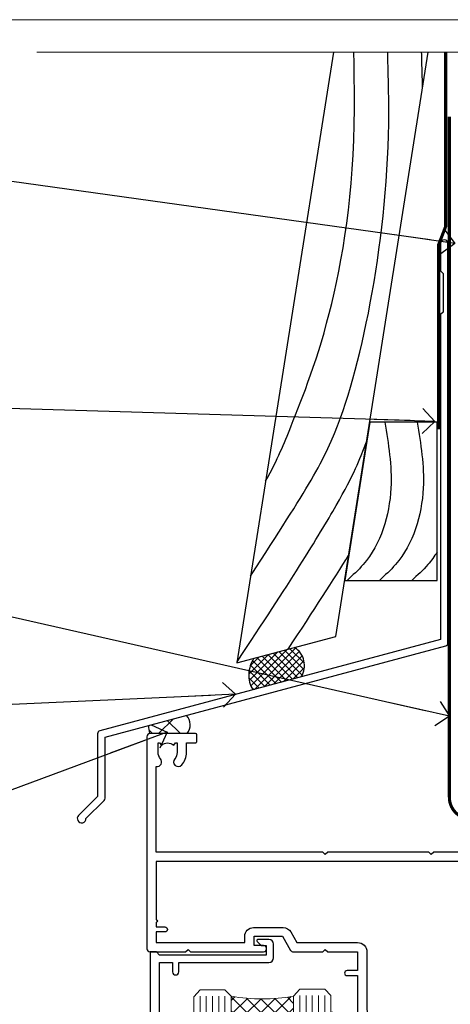
# Model space of a CAD drawing. Units: millimetres. Extents: x 1409 to 7966, y 792 to 2194.
# Drawn here: x 2123 to 2192, y 1584 to 1742 of the extents above; entities that cross this region are included whole.
import ezdxf
from ezdxf import colors
from ezdxf.entities.mleader import LeaderData, LeaderLine
from ezdxf.math import Vec2, Vec3

# ---------------------------------------------------------------- set-up
doc = ezdxf.new("R2010")
doc.units = ezdxf.units.MM
doc.linetypes.add('CENTER', pattern=[2, 1.25, -0.25, 0.25, -0.25])
doc.linetypes.add('Dashed', pattern=[564.4444465637206, 282.2222232818604, -282.2222232818602])
doc.layers.add('Aluminium Systems Ltd Joinery Detail', color=7, linetype='Continuous')
doc.layers.add('Aluminium Systems Ltd Notes', color=7, linetype='Continuous')
doc.layers.add('No Print', color=7, linetype='Continuous', plot=False)
doc.styles.get("Standard").update_dxf_attribs({"font": 'arial.ttf'})

# ---------------------------------------------------------------- blocks, each defined once
blk = doc.blocks.new('Page Layout')
at = {"layer": 'Aluminium Systems Ltd Joinery Detail', "color": 8, "lineweight": 5}
blk.add_lwpolyline([(0, 693.9851618218306), (0, 0), (553.0825377109722, 0), (553.0825377109722, 693.9851618218306)], close=True, dxfattribs=at)
blk = doc.blocks.new('F764-22175')
at = {"ltscale": 0.2, "flags": 128}
for points in [[(95.07500007941144, 24.55001071049798, 0.185945745120232), (94.0519200575321, 24.15590958692365, -1.000000000010624), (93.11269905377559, 25.19411183415038, -0.1859457451238901), (95.07500007941871, 25.9500107104756), (96.50000007941799, 25.95001071048014), (96.50000007941799, 29.90001071051998), (94.600003036835, 29.90001071051998, -0.414213562373095), (94.100003036835, 30.40001071051998), (94.10000303683319, 31.70001071052016, -0.9999999999999999), (94.90000303683246, 31.70001071052016), (94.90000303683428, 30.90001071052089), (96.50000007941799, 30.90001071052089), (96.50000007941799, 43.89999999834859), (94.90000303683428, 43.89999999834859), (94.90000303683496, 43.10000147705492, -0.9999999999994315), (94.1000000794229, 43.10000147705446), (94.10000007941721, 46.44999999834877, -1.000000000001011), (95.00000007941708, 46.44999999834968), (95.00000007941799, 45.29999999834823), (96.50000007941799, 45.29999999834823), (96.50000007941799, 52.99999999834895), (95.00000007941799, 52.99999999834895), (95.0000000794164, 51.8499999983475, -0.9999999999989891), (94.10000007941835, 51.84999999834841), (94.10000007942017, 53.49999999834895, -0.414213562373095), (94.60000007942017, 53.99999999834895), (97.50000007941799, 53.99999999834895, -0.4142135623720295), (98.00000007941799, 53.49999999835077), (98.00000007946528, 40.59999999830202), (102.4999930366112, 40.5999999983018, -0.9999999999963619), (102.4999930366075, 39.59999791270516), (98.00000007941071, 39.59999791270516), (98.00000007941071, 20.19999791270553), (107.8999780794084, 20.19999791270462, -0.9999999999999999), (107.8999780794084, 18.99999991270457), (106.4999830794086, 18.99999991270457), (106.0999830794108, 19.39999891270477), (99.89999607941081, 19.39999891270477), (99.4999970794097, 18.99999991270548), (95.4750000794129, 18.99999991270366), (95.07500007941508, 19.39999991270329), (94.67500007941362, 18.99999991270366), (57.67500007942454, 18.99999991269183), (57.2750000794158, 19.39999991270329), (56.87500007941799, 18.99999991270457), (46.00000007942162, 18.99999991270457), (45.60000007942017, 19.39999991270511), (45.20000007942599, 18.99999991271184), (29.00000007942162, 18.99999991270548), (28.60000007942017, 19.39999991270511), (28.20000007942599, 18.99999991271184), (1.500000080385689, 19.00000000344758), (1.500000081488793, 5.276338278802836, -0.708308769739909), (2.18543959383414, 4.038423342857637, 0.1837465194582832), (1.800000033388642, 3.024999934500244), (1.800000033387732, 1.499999934499698), (2.045373095835203, 1.499999934499698), (2.344748928611178, 1.856782158745769, 0.3639702342659633), (4.305251138153835, 1.856782158745006), (4.604626970928621, 1.499999934499698), (4.850000033387005, 1.499999934499698), (4.85000003337607, 3.024999934500244, 0.1837465194534215), (4.464560472954879, 4.038423342829596, -0.9999999999997892), (5.585439593854279, 5.035233252669819, -0.1837465194535845), (6.350000033384276, 3.024999934501153), (6.350000033383367, 1.499999934501972), (7.800000033380456, 1.499999934503656, -0.4142135623757586), (8.000000033381184, 1.299999934502608), (8.00000003337766, 0.199999934503154, -0.414213562373095), (7.800000033377728, -6.549666409227939e-08), (0.500000081633516, -5.22562402238691e-08, -0.414213541830829), (8.163351594703272e-08, 0.4999999126759178), (7.942162483232096e-08, 34.49999999834895, -0.414213562373095), (0.5000000794216248, 34.99999999834895), (6.200000079422352, 34.99999999834895), (6.60000007942017, 34.59999999834841), (7.000000079421625, 34.99999999834895), (18.70000007942235, 34.99999999834895, -0.9999999999999999), (18.70000007942235, 33.99999999834895), (17.20000007942235, 33.99999999834895), (17.20000007942235, 32.49999999834895), (21.75700007941941, 32.49999999834895), (23.05567190853344, 34.74995119223661, -0.2679793930040326), (23.48871278498063, 34.99999999834895), (28.20000007942599, 34.99999999832895), (28.60000007942017, 34.59999999833477), (29.00000007942162, 34.9999999983344), (33.8000000794209, 34.99999999830348), (33.8000000794209, 37.99999999834895), (32.10000007942017, 37.99999999834952, -0.9999999999999999), (32.10000007942017, 38.79999999834948), (33.8000000794209, 38.79999999834823), (33.8000000794209, 46.49999999834895), (32.20000007942235, 46.49999999834918, -0.4142135623725621), (31.70000007942258, 46.99999999834804), (31.70000007941917, 48.29999999834914, -0.9999999999999999), (32.60000007941971, 48.29999999834914), (32.60000007942017, 47.49999999834895), (34.10000007942017, 47.49999999834895), (34.10000007942017, 52.99999999834895), (32.60000007942017, 52.99999999834895), (32.60000007941881, 52.19999999834877, -0.9999999999999999), (31.70000007942008, 52.19999999834877), (31.70000007942235, 53.49999999834895, -0.414213562373095), (32.20000007942235, 53.99999999834895), (58.60000007942199, 53.99999999834895, -0.414213562373095), (59.10000007942199, 53.49999999834895), (59.10000007942153, 51.89999999834859, -0.9999999999999999), (58.10000007942244, 51.89999999834859), (58.10000007942199, 52.99999999834895), (56.60000007942199, 52.99999999834895), (56.60000007942199, 45.29999999834823), (58.10000007942199, 45.29999999834823), (58.10000007942153, 46.3999999983495, -1.000000000000909), (59.10000007942244, 46.39999999834859), (59.10000007941835, 43.15000147705419, -0.9999999999989891), (58.1999971220057, 43.1500014770551), (58.1999971220057, 43.89999999834859), (56.60000007942199, 43.89999999834859), (56.60000007942199, 30.90001071052089), (58.1999971220057, 30.90001071052089), (58.19999712200615, 31.65001071052089, -0.9999999999999999), (59.0999971220067, 31.65001071052089), (59.09999712200533, 30.40001071051998, -0.414213562373095), (58.59999712200533, 29.90001071051998), (56.60000007942381, 29.90001071051998), (56.60000007942199, 27.97914882699902), (59.13172642522568, 25.44742248119533), (59.13172642522568, 24.88173705624345), (59.66313581193572, 24.88173705624433, -0.1667341210883483), (60.30000007943589, 23.02501071045268), (60.30000007935359, 21.50001071049761, 0.414213562373095), (61.30000007935359, 20.50001071049761), (92.4424082439391, 20.50001071049761, 0.5106799352167839), (92.91736712375018, 21.15626071046113, -0.7697170586066414), (94.0519200575246, 21.89411183407967, 0.1859457451165615), (95.07500007941871, 21.50001071049738), (96.60000007942017, 21.50001071054399), (96.60000007942017, 21.74538377295235), (96.24321785517441, 22.04475960572529, 0.3639702342663063), (96.24321785517463, 24.00526181526891), (96.60000007942017, 24.30463764804395), (96.60000007942017, 24.55001071051325)], [(36.60000007942017, 52.49999999831621), (45.20000007942599, 52.49999999833986), (45.60000007942017, 52.89999999833313), (46.00000007942162, 52.49999999833258), (54.10000007942199, 52.49999999834714, -0.4142135623736278), (55.10000007942381, 51.49999999834714), (55.10000007942381, 31.79999999827001), (53.80000007934086, 31.79999999827092, 0.9999999999999999), (53.80000007934086, 30.99999999826983), (55.10000007942017, 30.99999999826983), (55.10000007942017, 30.24999999831007, 0.9999999999999999), (55.10000007942017, 29.84999999830998), (55.10000007942199, 27.97914882699766, 0.1989123673798542), (55.53933990764267, 26.91848865521692), (56.35292679942111, 26.1049017634404, -0.5492077855296498), (56.27956909990692, 25.77541834660745, 0.09733789602465197), (55.31269906326465, 25.19411184270027, 0.9999999999979353), (56.25192006245371, 24.15590959136969, -2.253145765310851), (56.25192005748066, 21.89411183403002, 0.7697170585977136), (55.11736712385462, 21.15626071053527, -0.5106799355739958), (54.64240824327226, 20.50001071054277), (1.500000080264726, 20.4999966548227), (1.500000079512574, 29.84999999831021, 0.9999999997771737), (1.500000079423444, 30.24999999831007), (1.500000079419806, 30.99999999827165), (2.900000079421261, 30.99999999827165, 0.9999999999999999), (2.900000079421261, 31.79999999827274), (1.500000079421625, 31.79999999827183), (1.500000079421625, 33.49999999834895), (15.70000007942235, 33.49999999834804), (15.70000007942326, 32.49999999834986, 0.4142135623729046), (17.10000007942199, 31.09999999834987), (21.87246262053122, 31.09999999834886, 0.2679793930050394), (23.08497707458641, 31.80013665546732), (24.06613819609902, 33.49999999834714), (33.80000007949002, 33.49999999834714, 0.4142135623741608), (35.30000007949002, 34.99999999835259), (35.30000007945546, 44.04999999831549), (35.60000007942017, 47.54999999831549), (35.60000007942017, 51.49999999831621, -0.414213562373095)]]:
    blk.add_lwpolyline(points, format="xyb", close=True, dxfattribs=at)
blk = doc.blocks.new('DY221-Comp')
blk.add_lwpolyline([(-1.819871826605237, -0.8847475032970114), (-2.101763809020483, -0.9602802323379838, 0.3394542588633712), (-2.249999999999986, -1.1534653975958), (-2.25, -1.800000000000023, -0.1052493344124674), (-2.267337635713675, -1.881452198701658), (-3.79334408928418, -5.303630496754121, -0.9133919180647162), (-4.735844364969743, -4.981867646145822), (-3.771331644650719, -1.015104479072153, 0.1257362244887155), (-3.772484225380808, -0.9160877285099478), (-4.004079121606921, -0.05176380945898029, -0.1316524975874038), (-4.004079121606921, 0.05176380858204754), (-3.772484225380808, 0.9160877285099029, 0.1257362244887155), (-3.771331644650719, 1.015104479072108), (-4.735844364969743, 4.981867646145777, -0.913391918064716), (-3.79334408928418, 5.303630496754077), (-2.267337635713675, 1.881452198701614, -0.1052493344124674), (-2.25, 1.799999999999978), (-2.249999999999986, 1.153465397595762, 0.3394542588633712), (-2.101763809020483, 0.960280232337946), (-1.819871826605237, 0.8847475032969736)], format="xyb")
blk.add_lwpolyline([(0, 1.124999999999981), (-0.301442841485013, -1.887379141862766e-14), (1.4210854715202e-14, -1.125000000000033), (-1.4210854715202e-14, -2.500000000000004), (-1, -2.499999999999976), (-1, -1.118033988749891, -0.447213595499958), (-2.25, -4.662936703425657e-15, -0.4472135954999584), (-1, 1.118033988749853), (-1, 2.499999999999953), (0, 2.499999999999953)], format="xyb", close=True)
blk = doc.blocks.new('DY425')
blk.add_lwpolyline([(3.250000015912484, 5.806301018590016), (3.25000001591247, 7.743897657258461), (4.250000015912473, 8.36876700916779), (4.25000001591248, 9.8687670091678), (0.3278039457857211, 9.525619316905786, 0.3639702342661976), (0.1459961547169009, 9.343811525836966), (1.591248022236869e-08, 7.675068023301147), (1.75000001591247, 7.67506802330114), (1.750000015912477, 4.675068023301147), (1.591248022236869e-08, 4.521962862130788), (1.591248022236869e-08, 4.221962862130777), (1.750000015912473, 2.136394075090919), (2.298249006995068, 4.456680358089216e-09), (2.701751024829882, 4.456680358089216e-09), (3.035763767747987, 1.301567093668172), (4.250000015912473, 1.893789682115926), (4.25000001591247, 2.693789682115952), (3.25000001591247, 2.606301018590013), (3.250000015912466, 4.606057093550067), (4.250000015912473, 5.093789682115926), (4.25000001591247, 5.893789682115944)], format="xyb", close=True)
blk = doc.blocks.new('PB69750-4B')
for p, q in [((-1.750000000000014, 0.5), (-3.322276449314941, 7.321139697068929)), ((-1.431818181818187, 0.5), (-2.721879321754528, 7.380097546926656)), ((-1.113636363636374, 0.5), (-2.119293789530161, 7.427384292916386)), ((-0.7954545454545467, 0.5), (-1.515002302965286, 7.462919719820221)), ((-0.4772727272727337, 0.5), (-0.9094902062915224, 7.486643546856435)), ((-0.1590909090909065, 0.5), (-0.3032449143314011, 7.498515529937265)), ((0.1590909090909207, 0.5), (0.3032449143314011, 7.498515529937265)), ((0.4772727272727337, 0.5), (0.9094902062915367, 7.486643546856435)), ((0.795454545454561, 0.5), (1.515002302965286, 7.462919719820221)), ((1.113636363636374, 0.5), (2.119293789530161, 7.427384292916386)), ((1.431818181818201, 0.5), (2.721879321754528, 7.380097546926656)), ((1.750000000000014, 0.5), (3.322276449314955, 7.321139697068929))]:
    blk.add_line(p, q)
blk.add_lwpolyline([(-3.450000000000003, 0), (3.450000000000003, 0), (3.450000000000003, 0.5), (-3.450000000000003, 0.5)], close=True)
blk = doc.blocks.new('SH270B')
blk.add_blockref('PB69750-4B', (0, 0))
blk = doc.blocks.new('F334-21499')
at = {"flags": 128}
blk.add_lwpolyline([(26.70000054298094, 42.99999986073391, 0.414213562373095), (26.20000054298094, 42.49999986073391), (26.20000054298094, 41.29999986073682, 0.9999999999999999), (27.10000054297876, 41.29999986073682), (27.10000054297876, 41.949999860731), (28.50000054297874, 41.94999986073191), (28.50000054297874, 36.54999986073682), (27.10000054297876, 36.54999986073773), (27.10000054297876, 37.19999986073191, 0.9999999999989894), (26.20000054298094, 37.199999860731), (26.20000054298094, 36.49999986073391, 0.4142135623728286), (27.20000054298094, 35.49999986073482), (28.00000054297635, 35.49999986073431), (28.00000054297635, 24.49999986073402, -0.414213562373095), (27.50000054297635, 23.99999986073402), (2.00000054297567, 23.99999986073394, -0.414213562373095), (1.500000542975556, 24.49999986073396), (1.500000542976238, 35.49999986073431), (2.300000542976306, 35.49999986073482, 0.4142135623728286), (3.300000542976306, 36.49999986073391), (3.300000542976306, 37.199999860731, 0.9999999999989894), (2.400000542978489, 37.19999986073191), (2.400000542978489, 36.54999986073773), (1.000000542978512, 36.54999986073682), (1.000000542978512, 41.94999986073191), (2.400000542978489, 41.949999860731), (2.400000542978489, 41.29999986073682, 0.9999999999999999), (3.300000542976306, 41.29999986073682), (3.300000542976306, 42.49999986073391, 0.414213562373095), (2.800000542976306, 42.99999986073391), (0.5000005429763519, 42.99999986073391, 0.414213562373095), (5.429763518804975e-07, 42.49999986073391), (5.429766929410107e-07, 0.2999998607330099, 0.414213562372984), (0.3000005429765338, -1.392668309563305e-07), (1.200000542976852, -1.392651824971836e-07, 0.4142135623725401), (1.500000542976295, 0.2999998607348289), (1.500000542976352, 11.79999986072954), (1.850000542978535, 11.79999986073682, 0.9999999999909049), (1.850000542971259, 12.59999986073245), (1.500000542976352, 12.59999986073245), (1.500000542976011, 21.99999986073203, -0.414213562373095), (2.000000542976011, 22.49999986073203), (11.04190129942691, 22.49999986073192, -0.5318455158479423), (11.50541370487008, 21.81249986073169, 0.3051732446585927), (12.31250054297635, 17.98830844855905, 1.00000000000135), (13.28750054297899, 18.99298501343168, -2.466334938333707), (16.21250054297781, 18.99298501343122, 1.00000000000046), (17.18750054297681, 17.9883084485586, 0.3051732446585988), (17.99458738108063, 21.81249986073118, -0.5318455158478932), (18.45809978652773, 22.49999986073266), (27.50000054298226, 22.49999986073215, -0.4142135623739608), (28.00000054298226, 21.99999986073067), (28.00000054295452, 12.59999986073245), (27.65000054295962, 12.59999986072609, 0.9999999999909049), (27.65000054295962, 11.79999986073682), (28.00000054297635, 11.79999986072227), (28.00000054297647, 0.2999998607348857, 0.414213562373095), (28.30000054297653, -1.392650688103458e-07), (29.20000054297662, -1.392660919918853e-07, 0.4142135623739829), (29.50000054297658, 0.2999998607340899), (29.50000054297635, 42.49999986073391, 0.4142135623730953), (29.0000005429809, 42.99999986073391)], format="xyb", close=True, dxfattribs=at)
blk = doc.blocks.new('AL35 Sliding Window Head DF')
at = {"layer": 'Aluminium Systems Ltd Joinery Detail', "lineweight": 5}
h = blk.add_hatch(dxfattribs=at)
h.set_pattern_fill('NET', color=256, scale=0.5, angle=-45.00000000000003)
h.set_pattern_definition([(314.9999999999999, (509.6295135893438, -321.4331513370159), (1.122532015133645, 1.122532015133644), []), (44.99999999999994, (509.6295135893438, -321.4331513370159), (-1.122532015133644, 1.122532015133645), [])])
edge = h.paths.add_edge_path()
edge.add_line((-91.7166418290085, -25.5060249085343), (-91.71664182901031, -25.41444283886744))
edge.add_arc((-81.10938321662434, -20.50602490853885), 11.68787841521306, 204.8319352717457, 205.3276199956492)
edge.add_line((-91.67378106263777, -25.5060249085343), (-91.7166418290085, -25.5060249085343))
edge = h.paths.add_edge_path()
edge.add_arc((-96.79908862577895, 3.124181367461233), 26.68783599326924, 259.1833199264915, 280.7798162743573, ccw=False)
edge.add_line((-101.8075220093938, -23.08948272296198), (-101.8075220093938, -26.00041441516055))
edge.add_line((-101.8075220093938, -26.00041441516055), (-91.80752200939378, -26.000414415146))
edge.add_line((-91.80752200939378, -26.000414415146), (-91.80752200939469, -23.09269969642287))
h = blk.add_hatch(dxfattribs=at)
h.set_pattern_fill('NET', color=256, scale=0.5, angle=-45.00000000000003)
h.set_pattern_definition([(314.9999999999999, (452.5704067111706, -268.4315189224203), (1.122532015133645, 1.122532015133644), []), (44.99999999999994, (452.5704067111706, -268.4315189224203), (-1.122532015133644, 1.122532015133645), [])])
edge = h.paths.add_edge_path()
edge.add_line((-34.65753495083572, -58.50765704459491), (-34.65753495083754, -58.4160749749276))
edge.add_arc((-24.05027633839882, -53.50765704459991), 11.68787841526074, 204.8319352716351, 205.3276199955386)
edge.add_line((-34.614674184465, -58.50765704459491), (-34.65753495083572, -58.50765704459491))
edge = h.paths.add_edge_path()
edge.add_arc((-38.74213357330746, -40.47168576886497), 16.12503820224115, 255.6141318677278, 284.33978838423303, ccw=False)
edge.add_line((-42.74841513122101, -56.09111485902258), (-42.74841513122101, -59.00204655122116))
edge.add_line((-42.74841513122101, -59.00204655122116), (-34.74841513122101, -59.0020465512066))
edge.add_line((-34.74841513122101, -59.0020465512066), (-34.74841513122192, -56.09433183248302))
blk.add_line((-17.43283252651327, -36.28634365006837), (-17.43283252651327, -99.67367774934723))
at = {"layer": 'Aluminium Systems Ltd Joinery Detail', "lineweight": 5, "ltscale": 3}
for p, q in [((-106.8075220093938, -23.08948272296016), (-106.8075220093938, -99.67367774934723)), ((-105.8075220093938, -23.08948272296198), (-105.8075220093938, -99.67367774934723)), ((-104.8075220093938, -23.08948272296198), (-104.8075220093938, -99.67367774934723)), ((-103.8075220093938, -23.08948272296198), (-103.8075220093938, -99.67367774934723)), ((-102.8075220093938, -23.08948272296198), (-102.8075220093938, -99.67367774934723)), ((-90.81182791314268, -22.99999982265012), (-90.81182791314268, -99.67367774934723)), ((-89.81182791314268, -22.99999982265012), (-89.81182791314268, -99.67367774934723)), ((-88.81182791314268, -22.99999982265012), (-88.81182791314268, -99.67367774934723)), ((-87.81182791314268, -22.99999982265012), (-87.81182791314268, -99.67367774934723)), ((-86.81182791314268, -22.99999982265012), (-86.81182791314268, -99.67367774934723)), ((-46.74841513122101, -56.09111485902213), (-46.74841513122101, -99.67367774934678)), ((-45.74841513122101, -56.09111485902258), (-45.74841513122101, -99.67367774934723)), ((-44.74841513122101, -56.09111485902258), (-44.74841513122101, -99.67367774934723)), ((-43.74841513122101, -56.09111485902258), (-43.74841513122101, -99.67367774934723)), ((-33.74019600169368, -56.09111485902167), (-33.74019600169368, -99.67367774934633)), ((-32.74019600169368, -56.09111485902213), (-32.74019600169368, -99.67367774934678)), ((-31.74019600169368, -56.09111485902213), (-31.74019600169368, -99.67367774934678)), ((-30.74019600169368, -56.09111485902213), (-30.74019600169368, -99.67367774934678))]:
    blk.add_line(p, q, dxfattribs=at)
at = {"layer": 'Aluminium Systems Ltd Joinery Detail', "lineweight": 5}
for p, q in [((-91.80752200939378, -29.87175539030954), (-101.8075220093938, -26.000414415146)), ((-91.80752200939378, -26.000414415146), (-101.8075220093938, -29.87175539030954)), ((-34.74841513122101, -62.87338752637015), (-42.74841513122101, -59.0020465512066)), ((-34.74841513122101, -59.0020465512066), (-42.74841513122101, -62.87338752637015))]:
    blk.add_line(p, q, dxfattribs=at)
at = {"layer": 'Aluminium Systems Ltd Joinery Detail', "linetype": 'Continuous', "lineweight": 5}
blk.add_line((-114.7842928305081, -35.41292328155873), (-114.7842928305081, -99.67367774934723), dxfattribs=at)
at = {"layer": 'Aluminium Systems Ltd Joinery Detail'}
blk.add_lwpolyline([(-110.7040330102827, -27.50005001259592), (-113.3040330102822, -27.50005001259592), (-113.3040330102822, -17.70000001259609), (-111.2040330102845, -17.70000001259609), (-111.2040330102845, -19.20000001259609, 1), (-110.2040330102845, -19.20000001259609), (-110.2040330102845, -17.70000001259609), (-95.75395801028208, -17.70000001259609, 0.4142135623730951), (-95.00395801028208, -16.95000001259609), (-95.00395801028208, -14.75000001263629, 0.414210532603183), (-95.75395025206308, -14.00000001267631), (-97.5043570625412, -13.99998483591185, 0.6681823785842405), (-97.64578048763724, -14.34140619213827), (-97.04575905439378, -14.94142762538172, 0.1989162654631827), (-96.90433469838081, -15.0000062691222), (-96.2039580102819, -15.00000001259627), (-96.2039580102819, -16.50000001259627), (-113.3040330102822, -16.50000001259627), (-113.8040330102822, -16.00000001259536), (-114.8040330102822, -16.00000001259627), (-114.8040330102822, -35.00005001259592), (-110.7040330102827, -35.00005001259592, 0.4142141725675061), (-110.2040330102845, -34.50004897092981), (-110.2040355102836, -33.30004907509897, 0.9999971726229095), (-111.1040305102761, -33.30004840545985), (-111.1040330102824, -34.00005001259592), (-112.504033010282, -34.00005001259592), (-112.504033010282, -33.05005251259604, 0.6681786379192987), (-112.8454543665193, -32.90863115635943), (-113.4040330102816, -33.46720980012174), (-113.4040330102816, -29.0328902250701), (-112.8454543665193, -29.59146886883332, 0.6681786379192988), (-112.504033010282, -29.4500475125958), (-112.504033010282, -28.50005001259592), (-111.1040330102824, -28.50005001259592), (-111.1040305102761, -29.20005161973199, 0.9999971726229092), (-110.2040355102836, -29.20005095009287), (-110.2040330102845, -28.00005105426294, 0.4142141725674394)], format="xyb", close=True, dxfattribs=at)
at = {"layer": 'Aluminium Systems Ltd Joinery Detail', "lineweight": 5}
for points in [[(-107.8075220093938, -99.67367774934723), (-107.8075220093938, -23.18294676837263), (-106.804445924799, -22.08948272296198), (-102.8075836614676, -22.08948272296198), (-101.8075220093938, -23.08948272296198), (-101.8075220093938, -99.67367774934723)], [(-91.81182791314268, -99.67367774934723), (-91.81182791314268, -23.09346386806078), (-90.80875182854788, -21.99999982265012), (-86.81188956521646, -21.99999982265012), (-85.81182791314268, -22.99999982265012), (-85.81182791314268, -99.67367774934723)], [(-47.74841513122101, -99.67367774934723), (-47.74841513122101, -56.09111485902258), (-46.75323218962194, -55.09111485902258), (-43.74847678329479, -55.09111485902258), (-42.74841513122101, -56.09111485902258), (-42.74841513122101, -99.67367774934723)], [(-34.74019600169368, -99.67367774934678), (-34.74019600169368, -56.09111485902213), (-33.74501306009415, -55.09111485902213), (-30.74025765376746, -55.09111485902213), (-29.74019600169368, -56.09111485902213), (-29.74019600169368, -99.67367774934678)]]:
    blk.add_lwpolyline(points, dxfattribs=at)
for points in [[(-91.80752200939378, -26.000414415146), (-101.8075220093938, -26.000414415146), (-101.8075220093938, -29.87175539030954), (-91.80752200939378, -29.87175539030954)], [(-34.74841513122101, -59.0020465512066), (-42.74841513122101, -59.0020465512066), (-42.74841513122101, -62.87338752637015), (-34.74841513122101, -62.87338752637015)]]:
    blk.add_lwpolyline(points, close=True, dxfattribs=at)
at = {"layer": 'Aluminium Systems Ltd Joinery Detail', "linetype": 'Continuous', "lineweight": 5}
blk.add_lwpolyline([(-0.8169172367570354, -99.67367774934723), (-59.6337671758256, -99.67367774934723), (-60.497272506439, -96.81108313446134), (-60.747272506439, -102.4495125550905), (-61.6517705764918, -99.67367774934723), (-118.6629396902722, -99.67367774934723)], dxfattribs=at)
at = {"layer": 'Aluminium Systems Ltd Joinery Detail', "lineweight": 5}
for centre, radius, start, end in [((-96.8167536076212, 5.600695316618157), 29.12886931597957, 260.1346049067601, 279.9022588924722), ((-38.7383619040761, -39.14502603392521), 17.41408778410823, 256.6866556228517, 283.2453727299733)]:
    blk.add_arc(centre, radius, start, end, dxfattribs=at)
at = {"rotation": 180}
blk.add_blockref('F334-21499', (-24.09238890752658, -25.00163228791621), dxfattribs=at)
at = {"layer": 'Aluminium Systems Ltd Joinery Detail', "xscale": -1}
for name, p, rotation in [('F764-22175', (-115.3328324825143, 18.99999995784788), 180), ('SH270B', (-18.83283252651563, -30.15000001259591), 90), ('DY425', (-112.0073417864187, -27.4448799751583), 180), ('DY425', (-52.09569822660205, -60.39646211121544), 180)]:
    blk.add_blockref(name, p, dxfattribs=dict(at, rotation=rotation))
at = {"layer": 'Aluminium Systems Ltd Joinery Detail'}
for p in [(-81.33283252651108, -31.25000001259536), (-25.09238945053266, -64.20163214865215)]:
    blk.add_blockref('DY221-Comp', p, dxfattribs=at)
at = {"layer": 'Aluminium Systems Ltd Joinery Detail', "rotation": 270}
blk.add_blockref('SH270B', (-58.83283252651108, -30.15000001259591), dxfattribs=at)
blk = doc.blocks.new('J355-32178')
blk.add_lwpolyline([(59.44767418106328, 28.85671443338153), (59.44767418106331, 92.87305093939196, 0.9999999999999999), (58.24767418106315, 92.87305093939193), (58.24767418106327, 88.47305093939198), (58.6476741810633, 88.07305093939195), (58.64767418106336, 81.87305093939199), (58.24767418106327, 81.47305093939201), (58.24767418106324, 29.39384332496672), (3.618256417737449, 14.75593495230113, 0.3394542588633789), (3.247665940288691, 14.2729720391566), (3.247665940288805, 4.237615433949996), (0.2050252531694173, 1.194974746830551, 1.488371740198605), (1.399963552107004, 0.6928567709205545), (4.301219330881899, 3.59411254969538, 0.198912367379661), (4.447665940288623, 3.947665940288656), (4.447665940288623, 13.73584314757137), (59.07708370361453, 28.37375152023699, 0.3394542588633759)], format="xyb", close=True)
blk = doc.blocks.new('Bevel Back Weatherboard DF Head AL35')
at = {"layer": 'Aluminium Systems Ltd Joinery Detail', "linetype": 'Dashed'}
h = blk.add_hatch(dxfattribs=at)
h.set_pattern_fill('ANSI37', color=256, scale=0.25)
h.set_pattern_definition([(45, (0, 2), (-0.561266007566822, 0.5612660075668221), []), (135, (0, 2), (-0.5612660075668221, -0.561266007566822), [])])
h.paths.add_polyline_path([(-115.1872882445043, 34.11266932288254, 0.4087109280283619), (-116.2634348150275, 38.82461616834644), (-122.7834084961028, 37.07759448583033, 0.2877209820035822), (-122.9721510151708, 32.02672163029524)])
at = {"layer": 'Aluminium Systems Ltd Joinery Detail'}
h = blk.add_hatch(dxfattribs=at)
h.set_pattern_fill('ANSI37', color=0)
h.set_pattern_definition([(45, (-270.6149775173492, -573.5232516611832), (-2.245064030267288, 2.245064030267288), []), (135, (-270.6149775173492, -573.5232516611832), (-2.245064030267288, -2.245064030267288), [])])
h.paths.add_polyline_path([(-133.6109713069668, 27.9337269081966), (-139.6810108324225, 26.30726471932553, 0.1019224982525527), (-139.5021404932427, 25.01127691398369), (-133.5035314322761, 25.01127691398369, 0.3841387449055221)])
blk.add_lwpolyline([(-110.0061882829309, 134.2475732881137), (-125.5122084880136, 36.34641473169177), (-109.6521467109844, 40.59610547675402), (-94.81921139611086, 134.2475732881137)], dxfattribs=at)
at = {"layer": 'Aluminium Systems Ltd Joinery Detail', "linetype": 'Dashed', "ltscale": 0.01, "const_width": 0.5}
blk.add_lwpolyline([(-92.03847588665167, 134.2475732881139), (-92.03847588665167, 106.3032121720044), (-93.15469764989439, 103.4263410606418), (-93.15469764989439, 73.77525424917076)], dxfattribs=at)
at = {"layer": 'Aluminium Systems Ltd Joinery Detail'}
blk.add_lwpolyline([(-108.2302859654749, 49.57338091237216), (-93.42108036636341, 49.57338091237216), (-93.42108036636341, 74.94637506283652), (-104.2115984875959, 74.94637506283652)], close=True, dxfattribs=at)
at = {"layer": 'Aluminium Systems Ltd Joinery Detail', "linetype": 'Dashed'}
for centre, radius, start, end in [((-118.1261056702899, 35.92034441834949), 3.450266237969743, 328.4042070844605, 57.32569132335962), ((-118.8524002197428, 34.40173647835945), 4.755317249664301, 145.7566753823047, 209.9632246465428)]:
    blk.add_arc(centre, radius, start, end, dxfattribs=at)
at = {"layer": 'Aluminium Systems Ltd Joinery Detail'}
for centre, radius, start, end in [((-135.178544313779, 26.41289729472305, 1), 2.184080549087998, 320.0780186320754, 44.13288679769012), ((-136.4457421804104, 26.09345414745826, 1), 3.242326049510514, 176.2189677297491, 199.4974984586684)]:
    blk.add_arc(centre, radius, start, end, dxfattribs=at)
at = {"layer": 'Aluminium Systems Ltd Joinery Detail', "linetype": 'Dashed'}
for points, knots in [([(-123.306980293911, 50.26967758241153), (-114.1257228287727, 64.60047881045102), (-106.9138678421873, 75.10630759150445), (-100.6988487596273, 108.7291724329189), (-101.1863010260727, 128.3375261682268), (-101.1877277567355, 128.3949181252392), (-101.189192049683, 128.4522974453903), (-101.1906563426305, 128.5096767655414), (-101.2394658056285, 130.4223089397321), (-101.288275268626, 132.3349411139229), (-101.3370847316235, 134.2475732881135)], [31.64478796746343, 31.64478796746343, 31.64478796746343, 31.64478796746343, 44.2336921954332, 65.40034383630541, 65.40034383630541, 65.40034383630541, 65.46229679663436, 65.46229679663436, 65.46229679663436, 67.52738270039228, 67.52738270039228, 67.52738270039228, 67.52738270039228]), ([(-120.9021112033895, 65.45342344529126), (-118.8647639802248, 69.20359267317144), (-115.5372922285726, 77.6466274898321), (-106.4130085491893, 99.94219990592683), (-106.6701411718886, 127.7285711291715), (-106.6726189148962, 127.9963220130558), (-106.6757544253958, 128.2651040165892), (-106.6788899358953, 128.5338860201209), (-106.7011078500225, 130.4384484427851), (-106.7233257641494, 132.3430108654495), (-106.7455436782766, 134.2475732881137)], [37.44682393705685, 37.44682393705685, 37.44682393705685, 37.44682393705685, 44.2336921954332, 64.40032742397399, 64.40032742397399, 64.40032742397399, 64.59465414494163, 64.59465414494163, 64.59465414494163, 65.97163387427423, 65.97163387427423, 65.97163387427423, 65.97163387427423]), ([(-95.73927252988278, 128.4385359111675), (-95.73987503122135, 128.4622501239392), (-95.74048018388476, 128.4859634447403), (-95.74108533654817, 128.5096767655414), (-95.78989479954589, 130.4223089397319), (-95.83870426254362, 132.3349411139227), (-95.88751372554134, 134.247573288113)], [65.43669331407307, 65.43669331407307, 65.43669331407307, 65.43669331407307, 65.46229679663436, 65.46229679663436, 65.46229679663436, 67.52738270039231, 67.52738270039231, 67.52738270039231, 67.52738270039231]), ([(-125.4846389584866, 36.52048189052221), (-108.731898543894, 61.67722247424717), (-106.6798662768604, 66.67049934704664), (-104.7441130012105, 71.75365305524792), (-104.6981039577201, 71.87470041394045)], [28.51726798921866, 28.51726798921866, 28.51726798921866, 28.51726798921866, 44.2336921954332, 44.61692033555749, 44.61692033555749, 44.61692033555749, 44.61692033555749])]:
    blk.add_open_spline(points, degree=3, knots=knots, dxfattribs=at)
at = {"layer": 'Aluminium Systems Ltd Joinery Detail'}
for points in [[(-101.8045799584586, 74.94637506283652), (-100.8246333281954, 64.38203084545603), (-105.2632151240939, 52.11113986010059), (-107.8571914983202, 49.57338091237216)], [(-96.61662721000607, 74.94637506283652), (-95.63668057974269, 64.38203084545603), (-100.0752623756409, 52.11113986010059), (-102.6692387498674, 49.57338091237216)]]:
    blk.add_spline(points, degree=3, dxfattribs=at)
blk.add_open_spline([(-93.42108036638479, 54.1189207449479), (-93.85812052448728, 53.40938779042699), (-95.05797660112898, 51.7557380964663), (-96.5789537831256, 50.38599328402779), (-97.48128600141467, 49.57338091237216)], degree=3, knots=[21.17067296054123, 21.17067296054123, 21.17067296054123, 21.17067296054123, 23.65867267615142, 27.28757525225102, 27.28757525225102, 27.28757525225102, 27.28757525225102], dxfattribs=at)
at = {"layer": 'Aluminium Systems Ltd Joinery Detail', "linetype": 'Dashed'}
blk.add_open_spline([(-117.3026995395689, 38.54614602468246), (-113.1522853002803, 44.81886731446684), (-110.0080030606366, 49.70873915123775), (-107.5922033847739, 53.60207577276014)], degree=3, dxfattribs=at)
at = {"layer": 'Aluminium Systems Ltd Joinery Detail'}
blk.add_blockref('J355-32178', (-151.1118797478684, 10.70027797397825), dxfattribs=at)
blk = doc.blocks.new('_Open90')
at = {"color": 0, "linetype": 'ByBlock', "lineweight": -2}
for p, q in [((-0.5, 0.5), (0, 0)), ((0, 0), (-2.439666651745029, 0)), ((0, 0), (-0.5, -0.5))]:
    blk.add_line(p, q, dxfattribs=at)
blk = doc.blocks.new('140mm Framing Head DF Strapped')
at = {"layer": 'Aluminium Systems Ltd Joinery Detail', "linetype": 'Continuous', "lineweight": 5, "ltscale": 0.12, "elevation": 1.000000000000043}
blk.add_lwpolyline([(174.1814730700412, 0.02583214757896712), (65.30801877993326, 0.02583214757896712), (64.40430837144777, -3.40807157145764), (63.13771510807965, 4.009953336304079), (62.10035191356837, 0.02583214757896712), (-46.03018436399816, 0.02583214757896712)], dxfattribs=at)
at = {"layer": 'Aluminium Systems Ltd Joinery Detail', "linetype": 'CENTER', "lineweight": 5, "ltscale": 3, "const_width": 0.5, "elevation": 1.50000000000004}
blk.add_lwpolyline([(20.10695691033152, -10.31104121517001), (20.10695691033152, -119.339887182758, 0.4323122376884369), (23.68300489745616, -122.894288957214), (158.8125257470633, -122.894288957214)], format="xyb", dxfattribs=at)
blk = doc.blocks.new('Bevel Back Weatherboard DF Head Text AL35')
at = {"layer": 'Aluminium Systems Ltd Notes', "color": 3, "lineweight": 5, "ltscale": 0.12}
ml = blk.add_multileader_mtext('Standard', dxfattribs=at)
ml.set_content('WALL UNDERLAY', color=3)
ml.set_leader_properties(color=8)
ml.set_arrow_properties(name='OPEN90')
ml.build(insert=Vec2(0, 0))
ml.multileader.update_dxf_attribs({"text_left_attachment_type": 2, "text_right_attachment_type": 2})
ctx = ml.context
ctx.base_point, ctx.plane_origin = Vec3(-51.13655873318632, 19.02326721632744), Vec3(99.05724246548016, -37.49343230247905)
ctx.left_attachment, ctx.right_attachment, ctx.text_align_type = 2, 2, 2
notes = []
notes.append((ctx, [(0, (1, 1, 0), (9.352644379010599, 19.02326721632744), (-1, 0), 9.40052644098273, [(0, [(113.0127590883658, 4.565713299611161)], 0, [])])]))
ctx.mtext.insert, ctx.mtext.width, ctx.mtext.alignment, ctx.mtext.line_spacing_style, ctx.mtext.flow_direction = Vec3(-2.047882061972359, 21.6899338829935), 56.04237814114141, 3, 2, 5
ml = blk.add_multileader_mtext('Standard', dxfattribs=at)
ml.set_content('FLASHING SEALING\\PTAPE OVER TOP\\P END OF FLASHING', color=3)
ml.set_leader_properties(color=8)
ml.set_arrow_properties(name='OPEN90')
ml.build(insert=Vec2(0, 0))
ml.multileader.update_dxf_attribs({"text_left_attachment_type": 2, "text_right_attachment_type": 2})
ctx = ml.context
ctx.base_point, ctx.plane_origin = Vec3(-56.96193390371837, -20.93141154124532), Vec3(73.90176718918701, -53.64008401343744)
ctx.left_attachment, ctx.right_attachment, ctx.text_align_type = 2, 2, 2
notes.append((ctx, [(0, (1, 1, 0), (9.352644379010599, -20.93141154124532), (-1, 0), 9.400526440982727, [(0, [(109.8175479061415, -23.97067756348224)], 0, [])])]))
ctx.mtext.insert, ctx.mtext.width, ctx.mtext.alignment, ctx.mtext.line_spacing_style, ctx.mtext.flow_direction = Vec3(-2.047882061972359, -11.59807820791139), 62.3803624409443, 3, 2, 5
ml = blk.add_multileader_mtext('Standard', dxfattribs=at)
ml.set_content('FLEXI FLASHING TAPE TO CORNERS', color=3)
ml.set_leader_properties(color=8)
ml.set_arrow_properties(name='OPEN90')
ml.build(insert=Vec2(0, 0))
ml.multileader.update_dxf_attribs({"text_left_attachment_type": 2, "text_right_attachment_type": 2})
ctx = ml.context
ctx.base_point, ctx.plane_origin = Vec3(-64.46261603195849, -47.9809859076413), Vec3(173.2167566211147, -160.1760274050721)
ctx.left_attachment, ctx.right_attachment, ctx.text_align_type = 2, 2, 2
notes.append((ctx, [(1, (1, 1, 0), (9.352644379010599, -47.9809859076413), (-1, 0), 9.40052644098273, [(0, [(112.1717714514216, -71.25483951679416)], 0, [])])]))
ctx.mtext.insert, ctx.mtext.width, ctx.mtext.defined_height, ctx.mtext.alignment, ctx.mtext.line_spacing_style, ctx.mtext.flow_direction = Vec3(-2.047882061972359, -41.9809859076413), 62.38036244094429, 16.49169063830847, 3, 2, 5
ml = blk.add_multileader_mtext('Standard', dxfattribs=at)
ml.set_content('50mm SEAL AT EACH END OF FLASHING ', color=3)
ml.set_leader_properties(color=8)
ml.set_arrow_properties(name='OPEN90')
ml.build(insert=Vec2(0, 0))
ml.multileader.update_dxf_attribs({"text_left_attachment_type": 2, "text_right_attachment_type": 2})
ctx = ml.context
ctx.base_point, ctx.plane_origin = Vec3(-60.50354372636458, -70.81857744597801), Vec3(47.74554292435005, -180.2661364512496)
ctx.left_attachment, ctx.right_attachment, ctx.text_align_type = 2, 2, 2
notes.append((ctx, [(0, (1, 1, 0), (9.352644379010144, -70.81857744597801), (-1, 0), 9.400526440981821, [(0, [(77.82285577556877, -67.72448654643813)], 0, [])])]))
ctx.mtext.insert, ctx.mtext.width, ctx.mtext.alignment, ctx.mtext.line_spacing_style, ctx.mtext.flow_direction = Vec3(-2.04788206197145, -64.81857744597801), 62.38036244094428, 3, 2, 5
ml = blk.add_multileader_mtext('Standard', dxfattribs=at)
ml.set_content('SEALANT REQUIRED FOR VERY HIGH AND EXTRA HIGH ZONES ONLY ', color=3)
ml.set_leader_properties(color=8)
ml.set_arrow_properties(name='OPEN90')
ml.build(insert=Vec2(0, 0))
ml.multileader.update_dxf_attribs({"text_left_attachment_type": 2, "text_right_attachment_type": 2})
ctx = ml.context
ctx.base_point, ctx.plane_origin = Vec3(-60.73001030208081, -95.11950310355496), Vec3(47.74554292435005, -204.4546535525078)
ctx.left_attachment, ctx.right_attachment, ctx.text_align_type = 2, 2, 2
notes.append((ctx, [(0, (1, 1, 0), (9.352644379010144, -95.11950310355496), (-1, 0), 9.400526440981821, [(0, [(66.88335184565722, -73.80191370549983)], 0, [])])]))
ctx.mtext.insert, ctx.mtext.width, ctx.mtext.defined_height, ctx.mtext.alignment, ctx.mtext.line_spacing_style, ctx.mtext.flow_direction = Vec3(-2.04788206197145, -82.4528364368889), 62.38036244094428, 38.55425811034805, 3, 2, 5
for ctx, leaders in notes:
    for number, flags, end, landing, length, lines in leaders:
        leader = LeaderData()
        leader.index, (leader.has_last_leader_line, leader.has_dogleg_vector, leader.attachment_direction) = number, flags
        leader.last_leader_point, leader.dogleg_vector, leader.dogleg_length = Vec3(end), Vec3(landing), length
        for number, points, colour, breaks in lines:
            line = LeaderLine()
            line.index, line.vertices, line.color, line.breaks = number, Vec3.list(points), colors.encode_raw_color(colour), breaks
            leader.lines.append(line)
        ctx.leaders.append(leader)

msp = doc.modelspace()

# ---------------------------------------------------------------- block references
at = {"layer": 'Aluminium Systems Ltd Joinery Detail', "linetype": 'Dashed'}
msp.add_blockref('140mm Framing Head DF Strapped', (2172.096561380026, 1736.354300909689, 1.000000000000014), dxfattribs=at)
at = {"layer": 'Aluminium Systems Ltd Joinery Detail'}
for name, p in [('Bevel Back Weatherboard DF Head AL35', (2283.645621325818, 1602.132559769155, 1.000000000000028)), ('AL35 Sliding Window Head DF', (2259.026306520026, 1608.143836635388, 2.000000000000043))]:
    msp.add_blockref(name, p, dxfattribs=at)
at = {"layer": 'Aluminium Systems Ltd Notes', "color": 3}
msp.add_blockref('Bevel Back Weatherboard DF Head Text AL35', (2080.071948573362, 1701.172977346657, 1.000000000000028), dxfattribs=at)
at = {"layer": 'No Print'}
msp.add_blockref('Page Layout', (2013.030643808472, 1047.609308107969), dxfattribs=at)
msp.add_blockref('Page Layout', (2013.030643808472, 1047.609308107969), dxfattribs=at)

doc.saveas('drawing.dxf')
